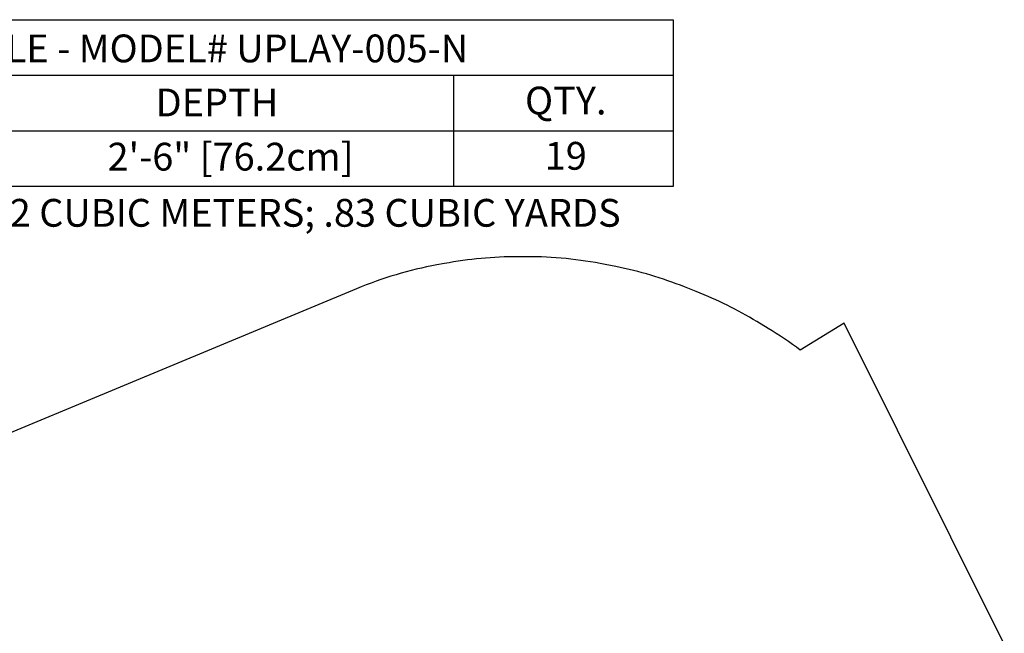
# Model space of a CAD drawing. Units: inches. Extents: x -189 to 159, y -255 to 211.
# Drawn here: x -18 to 159, y 100 to 211 of the extents above; entities that cross this region are included whole.
import ezdxf

# ---------------------------------------------------------------- set-up
doc = ezdxf.new("R2010")
doc.units = ezdxf.units.IN
doc.header["$LTSCALE"] = 10
doc.header["$MEASUREMENT"] = 0
doc.layers.add('7081', color=4, linetype='Continuous')
doc.layers.add('91', color=7, linetype='Continuous')
doc.styles.add('NORMAL', font='simplex')

msp = doc.modelspace()

# ---------------------------------------------------------------- linework, layer by layer
at = {"layer": '7081'}
for p, q in [((-95.3, 200.56), (99.7, 200.56)), ((60.15, 200.56), (60.15, 180.56)), ((-95.3, 190.56), (99.7, 190.56))]:
    msp.add_line(p, q, dxfattribs=at)
msp.add_lwpolyline([(-95.3, 210.56), (99.7, 210.56), (99.7, 180.56), (-95.3, 180.56)], close=True, dxfattribs=at)
at = {"layer": '91', "color": 6}
msp.add_lwpolyline([(130.29, -98.88), (157.19, 67.47, 0.040107), (158.11, 78.96), (158.11, 80.94, 0.036818), (157.33, 91.5), (157.04, 93.46, 0.010566), (156.53, 96.46), (159.25, 98.16), (130.42, 155.94), (122.54, 151.09, 0.024279), (116.75, 155), (114.73, 156.23, 0.042343), (103.83, 161.64), (101.72, 162.47, 0.044813), (89.37, 166.12), (87.42, 166.51, 0.049355), (73.31, 167.9), (71.74, 167.9, 0.046099), (58.55, 166.68), (57.16, 166.43, 0.052597), (42.69, 162.12), (-66.29, 116.75)], format="xyb", dxfattribs=at)

# ---------------------------------------------------------------- texts
at = {"layer": '7081', "char_height": 5, "attachment_point": 2, "style": 'NORMAL'}
for s, insert, width in [('FOOTING TABLE - MODEL# UPLAY-005-N', (-0.72, 207.89), 277.4558), ('QTY.', (80.35, 198.51), 36), ('DEPTH', (17.61, 198.16), 36), ('2\'-6" [76.2cm]', (20.04, 188.41), 66.0733), ('19', (80.35, 188.56), 36), ("CONCRETE REQ'D: 0.62 CUBIC METERS; .83 CUBIC YARDS", (0.49, 178.3), 312.268)]:
    msp.add_mtext(s, dxfattribs=dict(at, insert=insert, width=width))

doc.saveas('drawing.dxf')
